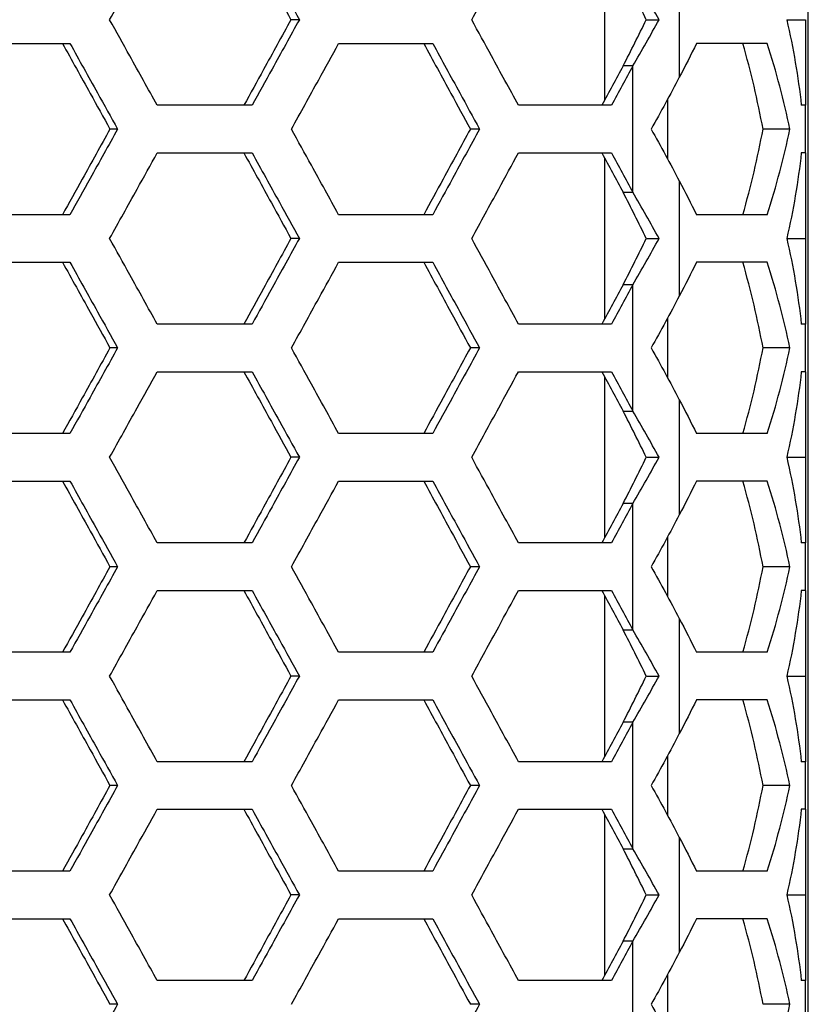
# Model space of a CAD drawing. Units: millimetres. Extents: x -62 to 1218, y -277 to 1491.
# Drawn here: x 156 to 198, y 411 to 463 of the extents above; entities that cross this region are included whole.
import ezdxf

# ---------------------------------------------------------------- set-up
doc = ezdxf.new("R2010")
doc.units = ezdxf.units.MM

msp = doc.modelspace()

# ---------------------------------------------------------------- linework, layer by layer
at = {"linetype": 'Continuous'}
for p, q in [((197.691, 393.357), (197.691, 495.717)), ((186.98, 466.766), (186.98, 458.309)), ((190.905, 465.562), (190.905, 459.513)), ((170.926, 462.537), (170.484, 462.537)), ((196.558, 462.537), (197.547, 462.537)), ((197.547, 462.537), (197.547, 458.037)), ((153.835, 461.287), (158.862, 461.287)), ((172.993, 461.287), (177.937, 461.287)), ((195.532, 461.287), (191.812, 461.287)), ((188.468, 460.109), (187.952, 460.109)), ((188.468, 453.466), (188.468, 460.109)), ((168.44, 458.037), (163.452, 458.037)), ((187.345, 458.037), (182.448, 458.037)), ((190.292, 458.365), (190.292, 455.21)), ((197.547, 458.037), (197.321, 458.037)), ((197.547, 455.537), (197.547, 458.037)), ((161.368, 456.787), (160.967, 456.787)), ((180.4, 456.787), (179.918, 456.787)), ((196.722, 456.787), (195.31, 456.787)), ((163.452, 455.537), (168.44, 455.537)), ((182.448, 455.537), (187.345, 455.537)), ((197.547, 455.537), (197.547, 451.037)), ((186.98, 455.266), (186.98, 446.809)), ((190.905, 454.062), (190.905, 448.013)), ((187.952, 453.466), (188.468, 453.466)), ((158.862, 452.287), (153.835, 452.287)), ((177.937, 452.287), (172.993, 452.287)), ((195.532, 452.287), (191.812, 452.287)), ((170.926, 451.037), (170.484, 451.037)), ((196.559, 451.037), (197.547, 451.037)), ((197.547, 451.037), (197.547, 446.537)), ((153.835, 449.787), (158.862, 449.787)), ((172.993, 449.787), (177.937, 449.787)), ((195.532, 449.787), (191.812, 449.787)), ((188.468, 448.609), (187.952, 448.609)), ((188.468, 441.966), (188.468, 448.609)), ((190.292, 446.865), (190.292, 443.71)), ((168.44, 446.537), (163.452, 446.537)), ((187.345, 446.537), (182.448, 446.537)), ((197.547, 446.537), (197.321, 446.537)), ((197.547, 444.037), (197.547, 446.537)), ((161.368, 445.287), (160.967, 445.287)), ((180.4, 445.287), (179.918, 445.287)), ((196.722, 445.287), (195.31, 445.287)), ((163.452, 444.037), (168.44, 444.037)), ((182.448, 444.037), (187.345, 444.037)), ((197.547, 444.037), (197.547, 439.537)), ((186.98, 443.766), (186.98, 435.309)), ((190.905, 442.562), (190.905, 436.513)), ((187.952, 441.966), (188.468, 441.966)), ((158.862, 440.787), (153.835, 440.787)), ((177.937, 440.787), (172.993, 440.787)), ((195.532, 440.787), (191.812, 440.787)), ((170.926, 439.537), (170.484, 439.537)), ((196.558, 439.537), (197.547, 439.537)), ((197.547, 439.537), (197.547, 435.037)), ((153.835, 438.287), (158.862, 438.287)), ((172.993, 438.287), (177.937, 438.287)), ((195.532, 438.287), (191.812, 438.287)), ((188.468, 437.109), (187.952, 437.109)), ((188.468, 430.466), (188.468, 437.109)), ((190.292, 435.365), (190.292, 432.21)), ((168.44, 435.037), (163.452, 435.037)), ((187.345, 435.037), (182.448, 435.037)), ((197.547, 435.037), (197.321, 435.037)), ((197.547, 432.537), (197.547, 435.037)), ((161.368, 433.787), (160.967, 433.787)), ((180.4, 433.787), (179.918, 433.787)), ((196.722, 433.787), (195.31, 433.787)), ((163.452, 432.537), (168.44, 432.537)), ((182.448, 432.537), (187.345, 432.537)), ((186.98, 432.266), (186.98, 423.809)), ((197.547, 432.537), (197.547, 428.037)), ((190.905, 431.062), (190.905, 425.013)), ((187.952, 430.466), (188.468, 430.466)), ((158.862, 429.287), (153.835, 429.287)), ((177.937, 429.287), (172.993, 429.287)), ((195.532, 429.287), (191.812, 429.287)), ((170.926, 428.037), (170.484, 428.037)), ((196.558, 428.037), (197.547, 428.037)), ((197.547, 428.037), (197.547, 423.537)), ((153.835, 426.787), (158.862, 426.787)), ((172.993, 426.787), (177.937, 426.787)), ((195.532, 426.787), (191.812, 426.787)), ((188.468, 425.609), (187.952, 425.609)), ((188.468, 418.966), (188.468, 425.609)), ((190.292, 423.865), (190.292, 420.71)), ((168.44, 423.537), (163.452, 423.537)), ((187.345, 423.537), (182.448, 423.537)), ((197.547, 423.537), (197.321, 423.537)), ((197.547, 421.037), (197.547, 423.537)), ((161.368, 422.287), (160.967, 422.287)), ((180.4, 422.287), (179.918, 422.287)), ((196.722, 422.287), (195.31, 422.287)), ((163.452, 421.037), (168.44, 421.037)), ((182.448, 421.037), (187.345, 421.037)), ((186.98, 420.766), (186.98, 412.309)), ((197.547, 421.037), (197.547, 416.537)), ((190.905, 419.562), (190.905, 413.513)), ((187.952, 418.966), (188.468, 418.966)), ((158.862, 417.787), (153.835, 417.787)), ((177.937, 417.787), (172.993, 417.787)), ((195.532, 417.787), (191.812, 417.787)), ((170.926, 416.537), (170.484, 416.537)), ((196.558, 416.537), (197.547, 416.537)), ((197.547, 416.537), (197.547, 412.037)), ((153.835, 415.287), (158.862, 415.287)), ((172.993, 415.287), (177.937, 415.287)), ((195.532, 415.287), (191.812, 415.287)), ((188.468, 414.109), (187.952, 414.109)), ((188.468, 407.466), (188.468, 414.109)), ((168.44, 412.037), (163.452, 412.037)), ((187.345, 412.037), (182.448, 412.037)), ((190.292, 412.365), (190.292, 409.21)), ((197.547, 412.037), (197.321, 412.037)), ((197.547, 409.537), (197.547, 412.037)), ((161.368, 410.787), (160.967, 410.787)), ((180.4, 410.787), (179.918, 410.787)), ((196.722, 410.787), (195.31, 410.787))]:
    msp.add_line(p, q, dxfattribs=at)
at = {"linetype": 'Continuous', "flags": 128}
for points in [[(189.173, 462.537), (189.547, 462.537), (189.842, 462.537)], [(197.547, 455.537), (197.543, 455.537), (197.533, 455.537), (197.515, 455.537), (197.49, 455.537), (197.458, 455.537), (197.42, 455.537), (197.374, 455.537), (197.321, 455.537)], [(189.173, 451.037), (189.547, 451.037), (189.842, 451.037)], [(197.547, 444.037), (197.543, 444.037), (197.533, 444.037), (197.515, 444.037), (197.49, 444.037), (197.458, 444.037), (197.42, 444.037), (197.374, 444.037), (197.321, 444.037)], [(189.173, 439.537), (189.547, 439.537), (189.842, 439.537)], [(197.547, 432.537), (197.543, 432.537), (197.533, 432.537), (197.515, 432.537), (197.49, 432.537), (197.458, 432.537), (197.42, 432.537), (197.374, 432.537), (197.321, 432.537)], [(189.173, 428.037), (189.547, 428.037), (189.842, 428.037)], [(197.547, 421.037), (197.543, 421.037), (197.533, 421.037), (197.515, 421.037), (197.49, 421.037), (197.458, 421.037), (197.42, 421.037), (197.374, 421.037), (197.321, 421.037)], [(189.173, 416.537), (189.547, 416.537), (189.842, 416.537)]]:
    msp.add_lwpolyline(points, dxfattribs=at)
at = {"linetype": 'Continuous'}
for points, knots in [([(160.95, 462.537), (161.191, 462.97), (161.432, 463.403), (161.673, 463.836), (161.914, 464.269), (162.155, 464.702), (162.395, 465.135), (162.748, 465.769), (163.1, 466.403), (163.452, 467.037)], [0, 0, 0, 0, 0.0015, 0.0015, 0.0015, 0.003, 0.003, 0.003, 0.005196152, 0.005196152, 0.005196152, 0.005196152]), ([(168.009, 467.037), (168.25, 466.6), (168.491, 466.162), (168.732, 465.724), (168.973, 465.286), (169.214, 464.848), (169.454, 464.411), (169.798, 463.786), (170.141, 463.162), (170.484, 462.537)], [0, 0, 0, 0, 0.001515, 0.001515, 0.001515, 0.00303, 0.00303, 0.00303, 0.005190602, 0.005190602, 0.005190602, 0.005190602]), ([(168.44, 467.037), (168.679, 466.604), (168.919, 466.171), (169.158, 465.738), (169.397, 465.305), (169.637, 464.872), (169.876, 464.439), (170.226, 463.805), (170.576, 463.171), (170.926, 462.537)], [0, 0, 0, 0, 0.0015, 0.0015, 0.0015, 0.003, 0.003, 0.003, 0.005196152, 0.005196152, 0.005196152, 0.005196152]), ([(179.99, 462.537), (180.227, 462.97), (180.464, 463.403), (180.7, 463.836), (180.937, 464.269), (181.174, 464.702), (181.41, 465.135), (181.756, 465.769), (182.102, 466.403), (182.448, 467.037)], [0, 0, 0, 0, 0.0015, 0.0015, 0.0015, 0.003, 0.003, 0.003, 0.005196152, 0.005196152, 0.005196152, 0.005196152]), ([(163.452, 458.037), (163.212, 458.47), (162.971, 458.903), (162.731, 459.336), (162.49, 459.769), (162.249, 460.202), (162.008, 460.635), (161.656, 461.269), (161.303, 461.903), (160.95, 462.537)], [0, 0, 0, 0, 0.0015, 0.0015, 0.0015, 0.003, 0.003, 0.003, 0.005196152, 0.005196152, 0.005196152, 0.005196152]), ([(170.484, 462.537), (170.243, 462.1), (170.003, 461.662), (169.762, 461.224), (169.521, 460.786), (169.281, 460.348), (169.04, 459.911), (168.696, 459.286), (168.353, 458.662), (168.009, 458.037)], [0, 0, 0, 0, 0.001515, 0.001515, 0.001515, 0.00303, 0.00303, 0.00303, 0.005190602, 0.005190602, 0.005190602, 0.005190602]), ([(170.926, 462.537), (170.687, 462.104), (170.448, 461.671), (170.209, 461.238), (169.97, 460.805), (169.73, 460.372), (169.491, 459.939), (169.141, 459.305), (168.791, 458.671), (168.44, 458.037)], [0, 0, 0, 0, 0.0015, 0.0015, 0.0015, 0.003, 0.003, 0.003, 0.005196152, 0.005196152, 0.005196152, 0.005196152]), ([(182.448, 458.037), (182.212, 458.47), (181.976, 458.903), (181.739, 459.336), (181.503, 459.769), (181.266, 460.202), (181.03, 460.635), (180.683, 461.269), (180.337, 461.903), (179.99, 462.537)], [0, 0, 0, 0, 0.0015, 0.0015, 0.0015, 0.003, 0.003, 0.003, 0.005196152, 0.005196152, 0.005196152, 0.005196152]), ([(158.471, 461.287), (158.714, 460.85), (158.957, 460.412), (159.2, 459.974), (159.443, 459.536), (159.686, 459.098), (159.929, 458.661), (160.275, 458.036), (160.621, 457.412), (160.967, 456.787)], [0, 0, 0, 0, 0.001515, 0.001515, 0.001515, 0.00303, 0.00303, 0.00303, 0.005190602, 0.005190602, 0.005190602, 0.005190602]), ([(158.862, 461.287), (159.103, 460.854), (159.344, 460.421), (159.586, 459.988), (159.827, 459.555), (160.068, 459.122), (160.309, 458.689), (160.662, 458.055), (161.015, 457.421), (161.368, 456.787)], [0, 0, 0, 0, 0.0015, 0.0015, 0.0015, 0.003, 0.003, 0.003, 0.005196152, 0.005196152, 0.005196152, 0.005196152]), ([(170.512, 456.787), (170.751, 457.22), (170.99, 457.653), (171.229, 458.086), (171.467, 458.519), (171.706, 458.952), (171.945, 459.385), (172.294, 460.019), (172.644, 460.653), (172.993, 461.287)], [0, 0, 0, 0, 0.0015, 0.0015, 0.0015, 0.003, 0.003, 0.003, 0.005196152, 0.005196152, 0.005196152, 0.005196152]), ([(177.465, 461.287), (177.704, 460.85), (177.943, 460.412), (178.182, 459.974), (178.42, 459.536), (178.659, 459.098), (178.898, 458.661), (179.238, 458.036), (179.578, 457.412), (179.918, 456.787)], [0, 0, 0, 0, 0.001515, 0.001515, 0.001515, 0.00303, 0.00303, 0.00303, 0.005190602, 0.005190602, 0.005190602, 0.005190602]), ([(177.937, 461.287), (178.174, 460.854), (178.412, 460.421), (178.649, 459.988), (178.886, 459.555), (179.123, 459.122), (179.36, 458.689), (179.707, 458.055), (180.054, 457.421), (180.4, 456.787)], [0, 0, 0, 0, 0.0015, 0.0015, 0.0015, 0.003, 0.003, 0.003, 0.005196152, 0.005196152, 0.005196152, 0.005196152]), ([(160.967, 456.787), (160.724, 456.35), (160.482, 455.912), (160.239, 455.474), (159.996, 455.036), (159.754, 454.598), (159.511, 454.161), (159.164, 453.536), (158.818, 452.912), (158.471, 452.287)], [0, 0, 0, 0, 0.001515, 0.001515, 0.001515, 0.00303, 0.00303, 0.00303, 0.005190602, 0.005190602, 0.005190602, 0.005190602]), ([(161.368, 456.787), (161.127, 456.354), (160.886, 455.921), (160.645, 455.488), (160.404, 455.055), (160.163, 454.622), (159.921, 454.189), (159.568, 453.555), (159.215, 452.921), (158.862, 452.287)], [0, 0, 0, 0, 0.0015, 0.0015, 0.0015, 0.003, 0.003, 0.003, 0.005196152, 0.005196152, 0.005196152, 0.005196152]), ([(172.993, 452.287), (172.754, 452.72), (172.516, 453.153), (172.277, 453.586), (172.038, 454.019), (171.8, 454.452), (171.561, 454.885), (171.211, 455.519), (170.862, 456.153), (170.512, 456.787)], [0, 0, 0, 0, 0.0015, 0.0015, 0.0015, 0.003, 0.003, 0.003, 0.005196152, 0.005196152, 0.005196152, 0.005196152]), ([(179.918, 456.787), (179.68, 456.35), (179.441, 455.912), (179.203, 455.474), (178.964, 455.036), (178.726, 454.598), (178.487, 454.161), (178.147, 453.536), (177.806, 452.912), (177.465, 452.287)], [0, 0, 0, 0, 0.001515, 0.001515, 0.001515, 0.00303, 0.00303, 0.00303, 0.005190602, 0.005190602, 0.005190602, 0.005190602]), ([(180.4, 456.787), (180.164, 456.354), (179.927, 455.921), (179.69, 455.488), (179.453, 455.055), (179.216, 454.622), (178.979, 454.189), (178.632, 453.555), (178.285, 452.921), (177.937, 452.287)], [0, 0, 0, 0, 0.0015, 0.0015, 0.0015, 0.003, 0.003, 0.003, 0.005196152, 0.005196152, 0.005196152, 0.005196152]), ([(160.95, 451.037), (161.191, 451.47), (161.432, 451.903), (161.673, 452.336), (161.914, 452.769), (162.155, 453.202), (162.395, 453.635), (162.748, 454.269), (163.1, 454.903), (163.452, 455.537)], [0, 0, 0, 0, 0.0015, 0.0015, 0.0015, 0.003, 0.003, 0.003, 0.005196152, 0.005196152, 0.005196152, 0.005196152]), ([(168.009, 455.537), (168.25, 455.1), (168.491, 454.662), (168.732, 454.224), (168.973, 453.786), (169.214, 453.348), (169.454, 452.911), (169.798, 452.286), (170.141, 451.662), (170.484, 451.037)], [0, 0, 0, 0, 0.001515, 0.001515, 0.001515, 0.00303, 0.00303, 0.00303, 0.005190602, 0.005190602, 0.005190602, 0.005190602]), ([(168.44, 455.537), (168.679, 455.104), (168.919, 454.671), (169.158, 454.238), (169.397, 453.805), (169.637, 453.372), (169.876, 452.939), (170.226, 452.305), (170.576, 451.671), (170.926, 451.037)], [0, 0, 0, 0, 0.0015, 0.0015, 0.0015, 0.003, 0.003, 0.003, 0.005196152, 0.005196152, 0.005196152, 0.005196152]), ([(179.99, 451.037), (180.227, 451.47), (180.464, 451.903), (180.7, 452.336), (180.937, 452.769), (181.174, 453.202), (181.41, 453.635), (181.756, 454.269), (182.102, 454.903), (182.448, 455.537)], [0, 0, 0, 0, 0.0015, 0.0015, 0.0015, 0.003, 0.003, 0.003, 0.005196152, 0.005196152, 0.005196152, 0.005196152]), ([(163.452, 446.537), (163.212, 446.97), (162.971, 447.403), (162.731, 447.836), (162.49, 448.269), (162.249, 448.702), (162.008, 449.135), (161.656, 449.769), (161.303, 450.403), (160.95, 451.037)], [0, 0, 0, 0, 0.0015, 0.0015, 0.0015, 0.003, 0.003, 0.003, 0.005196152, 0.005196152, 0.005196152, 0.005196152]), ([(170.484, 451.037), (170.243, 450.6), (170.003, 450.162), (169.762, 449.724), (169.521, 449.286), (169.281, 448.848), (169.04, 448.411), (168.696, 447.786), (168.353, 447.162), (168.009, 446.537)], [0, 0, 0, 0, 0.001515, 0.001515, 0.001515, 0.00303, 0.00303, 0.00303, 0.005190602, 0.005190602, 0.005190602, 0.005190602]), ([(170.926, 451.037), (170.687, 450.604), (170.448, 450.171), (170.209, 449.738), (169.97, 449.305), (169.73, 448.872), (169.491, 448.439), (169.141, 447.805), (168.791, 447.171), (168.44, 446.537)], [0, 0, 0, 0, 0.0015, 0.0015, 0.0015, 0.003, 0.003, 0.003, 0.005196152, 0.005196152, 0.005196152, 0.005196152]), ([(182.448, 446.537), (182.212, 446.97), (181.976, 447.403), (181.739, 447.836), (181.503, 448.269), (181.266, 448.702), (181.03, 449.135), (180.683, 449.769), (180.337, 450.403), (179.99, 451.037)], [0, 0, 0, 0, 0.0015, 0.0015, 0.0015, 0.003, 0.003, 0.003, 0.005196152, 0.005196152, 0.005196152, 0.005196152]), ([(158.471, 449.787), (158.714, 449.35), (158.957, 448.912), (159.2, 448.474), (159.443, 448.036), (159.686, 447.598), (159.929, 447.161), (160.275, 446.536), (160.621, 445.912), (160.967, 445.287)], [0, 0, 0, 0, 0.001515, 0.001515, 0.001515, 0.00303, 0.00303, 0.00303, 0.005190602, 0.005190602, 0.005190602, 0.005190602]), ([(158.862, 449.787), (159.103, 449.354), (159.344, 448.921), (159.586, 448.488), (159.827, 448.055), (160.068, 447.622), (160.309, 447.189), (160.662, 446.555), (161.015, 445.921), (161.368, 445.287)], [0, 0, 0, 0, 0.0015, 0.0015, 0.0015, 0.003, 0.003, 0.003, 0.005196152, 0.005196152, 0.005196152, 0.005196152]), ([(170.512, 445.287), (170.751, 445.72), (170.99, 446.153), (171.229, 446.586), (171.467, 447.019), (171.706, 447.452), (171.945, 447.885), (172.294, 448.519), (172.644, 449.153), (172.993, 449.787)], [0, 0, 0, 0, 0.0015, 0.0015, 0.0015, 0.003, 0.003, 0.003, 0.005196152, 0.005196152, 0.005196152, 0.005196152]), ([(177.465, 449.787), (177.704, 449.35), (177.943, 448.912), (178.182, 448.474), (178.42, 448.036), (178.659, 447.598), (178.898, 447.161), (179.238, 446.536), (179.578, 445.912), (179.918, 445.287)], [0, 0, 0, 0, 0.001515, 0.001515, 0.001515, 0.00303, 0.00303, 0.00303, 0.005190602, 0.005190602, 0.005190602, 0.005190602]), ([(177.937, 449.787), (178.174, 449.354), (178.412, 448.921), (178.649, 448.488), (178.886, 448.055), (179.123, 447.622), (179.36, 447.189), (179.707, 446.555), (180.054, 445.921), (180.4, 445.287)], [0, 0, 0, 0, 0.0015, 0.0015, 0.0015, 0.003, 0.003, 0.003, 0.005196152, 0.005196152, 0.005196152, 0.005196152]), ([(160.967, 445.287), (160.724, 444.85), (160.482, 444.412), (160.239, 443.974), (159.996, 443.536), (159.754, 443.098), (159.511, 442.661), (159.164, 442.036), (158.818, 441.412), (158.471, 440.787)], [0, 0, 0, 0, 0.001515, 0.001515, 0.001515, 0.00303, 0.00303, 0.00303, 0.005190602, 0.005190602, 0.005190602, 0.005190602]), ([(161.368, 445.287), (161.127, 444.854), (160.886, 444.421), (160.645, 443.988), (160.404, 443.555), (160.163, 443.122), (159.921, 442.689), (159.568, 442.055), (159.215, 441.421), (158.862, 440.787)], [0, 0, 0, 0, 0.0015, 0.0015, 0.0015, 0.003, 0.003, 0.003, 0.005196152, 0.005196152, 0.005196152, 0.005196152]), ([(172.993, 440.787), (172.754, 441.22), (172.516, 441.653), (172.277, 442.086), (172.038, 442.519), (171.8, 442.952), (171.561, 443.385), (171.211, 444.019), (170.862, 444.653), (170.512, 445.287)], [0, 0, 0, 0, 0.0015, 0.0015, 0.0015, 0.003, 0.003, 0.003, 0.005196152, 0.005196152, 0.005196152, 0.005196152]), ([(179.918, 445.287), (179.68, 444.85), (179.441, 444.412), (179.203, 443.974), (178.964, 443.536), (178.726, 443.098), (178.487, 442.661), (178.147, 442.036), (177.806, 441.412), (177.465, 440.787)], [0, 0, 0, 0, 0.001515, 0.001515, 0.001515, 0.00303, 0.00303, 0.00303, 0.005190602, 0.005190602, 0.005190602, 0.005190602]), ([(180.4, 445.287), (180.164, 444.854), (179.927, 444.421), (179.69, 443.988), (179.453, 443.555), (179.216, 443.122), (178.979, 442.689), (178.632, 442.055), (178.285, 441.421), (177.937, 440.787)], [0, 0, 0, 0, 0.0015, 0.0015, 0.0015, 0.003, 0.003, 0.003, 0.005196152, 0.005196152, 0.005196152, 0.005196152]), ([(160.95, 439.537), (161.191, 439.97), (161.432, 440.403), (161.673, 440.836), (161.914, 441.269), (162.155, 441.702), (162.395, 442.135), (162.748, 442.769), (163.1, 443.403), (163.452, 444.037)], [0, 0, 0, 0, 0.0015, 0.0015, 0.0015, 0.003, 0.003, 0.003, 0.005196152, 0.005196152, 0.005196152, 0.005196152]), ([(168.009, 444.037), (168.25, 443.6), (168.491, 443.162), (168.732, 442.724), (168.973, 442.286), (169.214, 441.848), (169.454, 441.411), (169.798, 440.786), (170.141, 440.162), (170.484, 439.537)], [0, 0, 0, 0, 0.001515, 0.001515, 0.001515, 0.00303, 0.00303, 0.00303, 0.005190602, 0.005190602, 0.005190602, 0.005190602]), ([(168.44, 444.037), (168.679, 443.604), (168.919, 443.171), (169.158, 442.738), (169.397, 442.305), (169.637, 441.872), (169.876, 441.439), (170.226, 440.805), (170.576, 440.171), (170.926, 439.537)], [0, 0, 0, 0, 0.0015, 0.0015, 0.0015, 0.003, 0.003, 0.003, 0.005196152, 0.005196152, 0.005196152, 0.005196152]), ([(179.99, 439.537), (180.227, 439.97), (180.464, 440.403), (180.7, 440.836), (180.937, 441.269), (181.174, 441.702), (181.41, 442.135), (181.756, 442.769), (182.102, 443.403), (182.448, 444.037)], [0, 0, 0, 0, 0.0015, 0.0015, 0.0015, 0.003, 0.003, 0.003, 0.005196152, 0.005196152, 0.005196152, 0.005196152]), ([(163.452, 435.037), (163.212, 435.47), (162.971, 435.903), (162.731, 436.336), (162.49, 436.769), (162.249, 437.202), (162.008, 437.635), (161.656, 438.269), (161.303, 438.903), (160.95, 439.537)], [0, 0, 0, 0, 0.0015, 0.0015, 0.0015, 0.003, 0.003, 0.003, 0.005196152, 0.005196152, 0.005196152, 0.005196152]), ([(170.484, 439.537), (170.243, 439.1), (170.003, 438.662), (169.762, 438.224), (169.521, 437.786), (169.281, 437.348), (169.04, 436.911), (168.696, 436.286), (168.353, 435.662), (168.009, 435.037)], [0, 0, 0, 0, 0.001515, 0.001515, 0.001515, 0.00303, 0.00303, 0.00303, 0.005190602, 0.005190602, 0.005190602, 0.005190602]), ([(170.926, 439.537), (170.687, 439.104), (170.448, 438.671), (170.209, 438.238), (169.97, 437.805), (169.73, 437.372), (169.491, 436.939), (169.141, 436.305), (168.791, 435.671), (168.44, 435.037)], [0, 0, 0, 0, 0.0015, 0.0015, 0.0015, 0.003, 0.003, 0.003, 0.005196152, 0.005196152, 0.005196152, 0.005196152]), ([(182.448, 435.037), (182.212, 435.47), (181.976, 435.903), (181.739, 436.336), (181.503, 436.769), (181.266, 437.202), (181.03, 437.635), (180.683, 438.269), (180.337, 438.903), (179.99, 439.537)], [0, 0, 0, 0, 0.0015, 0.0015, 0.0015, 0.003, 0.003, 0.003, 0.005196152, 0.005196152, 0.005196152, 0.005196152]), ([(158.471, 438.287), (158.714, 437.85), (158.957, 437.412), (159.2, 436.974), (159.443, 436.536), (159.686, 436.098), (159.929, 435.661), (160.275, 435.036), (160.621, 434.412), (160.967, 433.787)], [0, 0, 0, 0, 0.001515, 0.001515, 0.001515, 0.00303, 0.00303, 0.00303, 0.005190602, 0.005190602, 0.005190602, 0.005190602]), ([(158.862, 438.287), (159.103, 437.854), (159.344, 437.421), (159.586, 436.988), (159.827, 436.555), (160.068, 436.122), (160.309, 435.689), (160.662, 435.055), (161.015, 434.421), (161.368, 433.787)], [0, 0, 0, 0, 0.0015, 0.0015, 0.0015, 0.003, 0.003, 0.003, 0.005196152, 0.005196152, 0.005196152, 0.005196152]), ([(170.512, 433.787), (170.751, 434.22), (170.99, 434.653), (171.229, 435.086), (171.467, 435.519), (171.706, 435.952), (171.945, 436.385), (172.294, 437.019), (172.644, 437.653), (172.993, 438.287)], [0, 0, 0, 0, 0.0015, 0.0015, 0.0015, 0.003, 0.003, 0.003, 0.005196152, 0.005196152, 0.005196152, 0.005196152]), ([(177.465, 438.287), (177.704, 437.85), (177.943, 437.412), (178.182, 436.974), (178.42, 436.536), (178.659, 436.098), (178.898, 435.661), (179.238, 435.036), (179.578, 434.412), (179.918, 433.787)], [0, 0, 0, 0, 0.001515, 0.001515, 0.001515, 0.00303, 0.00303, 0.00303, 0.005190602, 0.005190602, 0.005190602, 0.005190602]), ([(177.937, 438.287), (178.174, 437.854), (178.412, 437.421), (178.649, 436.988), (178.886, 436.555), (179.123, 436.122), (179.36, 435.689), (179.707, 435.055), (180.054, 434.421), (180.4, 433.787)], [0, 0, 0, 0, 0.0015, 0.0015, 0.0015, 0.003, 0.003, 0.003, 0.005196152, 0.005196152, 0.005196152, 0.005196152]), ([(160.967, 433.787), (160.724, 433.35), (160.482, 432.912), (160.239, 432.474), (159.996, 432.036), (159.754, 431.598), (159.511, 431.161), (159.164, 430.536), (158.818, 429.912), (158.471, 429.287)], [0, 0, 0, 0, 0.001515, 0.001515, 0.001515, 0.00303, 0.00303, 0.00303, 0.005190602, 0.005190602, 0.005190602, 0.005190602]), ([(161.368, 433.787), (161.127, 433.354), (160.886, 432.921), (160.645, 432.488), (160.404, 432.055), (160.163, 431.622), (159.921, 431.189), (159.568, 430.555), (159.215, 429.921), (158.862, 429.287)], [0, 0, 0, 0, 0.0015, 0.0015, 0.0015, 0.003, 0.003, 0.003, 0.005196152, 0.005196152, 0.005196152, 0.005196152]), ([(172.993, 429.287), (172.754, 429.72), (172.516, 430.153), (172.277, 430.586), (172.038, 431.019), (171.8, 431.452), (171.561, 431.885), (171.211, 432.519), (170.862, 433.153), (170.512, 433.787)], [0, 0, 0, 0, 0.0015, 0.0015, 0.0015, 0.003, 0.003, 0.003, 0.005196152, 0.005196152, 0.005196152, 0.005196152]), ([(179.918, 433.787), (179.68, 433.35), (179.441, 432.912), (179.203, 432.474), (178.964, 432.036), (178.726, 431.598), (178.487, 431.161), (178.147, 430.536), (177.806, 429.912), (177.465, 429.287)], [0, 0, 0, 0, 0.001515, 0.001515, 0.001515, 0.00303, 0.00303, 0.00303, 0.005190602, 0.005190602, 0.005190602, 0.005190602]), ([(180.4, 433.787), (180.164, 433.354), (179.927, 432.921), (179.69, 432.488), (179.453, 432.055), (179.216, 431.622), (178.979, 431.189), (178.632, 430.555), (178.285, 429.921), (177.937, 429.287)], [0, 0, 0, 0, 0.0015, 0.0015, 0.0015, 0.003, 0.003, 0.003, 0.005196152, 0.005196152, 0.005196152, 0.005196152]), ([(160.95, 428.037), (161.191, 428.47), (161.432, 428.903), (161.673, 429.336), (161.914, 429.769), (162.155, 430.202), (162.395, 430.635), (162.748, 431.269), (163.1, 431.903), (163.452, 432.537)], [0, 0, 0, 0, 0.0015, 0.0015, 0.0015, 0.003, 0.003, 0.003, 0.005196152, 0.005196152, 0.005196152, 0.005196152]), ([(168.009, 432.537), (168.25, 432.1), (168.491, 431.662), (168.732, 431.224), (168.973, 430.786), (169.214, 430.348), (169.454, 429.911), (169.798, 429.286), (170.141, 428.662), (170.484, 428.037)], [0, 0, 0, 0, 0.001515, 0.001515, 0.001515, 0.00303, 0.00303, 0.00303, 0.005190602, 0.005190602, 0.005190602, 0.005190602]), ([(168.44, 432.537), (168.679, 432.104), (168.919, 431.671), (169.158, 431.238), (169.397, 430.805), (169.637, 430.372), (169.876, 429.939), (170.226, 429.305), (170.576, 428.671), (170.926, 428.037)], [0, 0, 0, 0, 0.0015, 0.0015, 0.0015, 0.003, 0.003, 0.003, 0.005196152, 0.005196152, 0.005196152, 0.005196152]), ([(179.99, 428.037), (180.227, 428.47), (180.464, 428.903), (180.7, 429.336), (180.937, 429.769), (181.174, 430.202), (181.41, 430.635), (181.756, 431.269), (182.102, 431.903), (182.448, 432.537)], [0, 0, 0, 0, 0.0015, 0.0015, 0.0015, 0.003, 0.003, 0.003, 0.005196152, 0.005196152, 0.005196152, 0.005196152]), ([(163.452, 423.537), (163.212, 423.97), (162.971, 424.403), (162.731, 424.836), (162.49, 425.269), (162.249, 425.702), (162.008, 426.135), (161.656, 426.769), (161.303, 427.403), (160.95, 428.037)], [0, 0, 0, 0, 0.0015, 0.0015, 0.0015, 0.003, 0.003, 0.003, 0.005196152, 0.005196152, 0.005196152, 0.005196152]), ([(170.484, 428.037), (170.243, 427.6), (170.003, 427.162), (169.762, 426.724), (169.521, 426.286), (169.281, 425.848), (169.04, 425.411), (168.696, 424.786), (168.353, 424.162), (168.009, 423.537)], [0, 0, 0, 0, 0.001515, 0.001515, 0.001515, 0.00303, 0.00303, 0.00303, 0.005190602, 0.005190602, 0.005190602, 0.005190602]), ([(170.926, 428.037), (170.687, 427.604), (170.448, 427.171), (170.209, 426.738), (169.97, 426.305), (169.73, 425.872), (169.491, 425.439), (169.141, 424.805), (168.791, 424.171), (168.44, 423.537)], [0, 0, 0, 0, 0.0015, 0.0015, 0.0015, 0.003, 0.003, 0.003, 0.005196152, 0.005196152, 0.005196152, 0.005196152]), ([(182.448, 423.537), (182.212, 423.97), (181.976, 424.403), (181.739, 424.836), (181.503, 425.269), (181.266, 425.702), (181.03, 426.135), (180.683, 426.769), (180.337, 427.403), (179.99, 428.037)], [0, 0, 0, 0, 0.0015, 0.0015, 0.0015, 0.003, 0.003, 0.003, 0.005196152, 0.005196152, 0.005196152, 0.005196152]), ([(158.471, 426.787), (158.714, 426.35), (158.957, 425.912), (159.2, 425.474), (159.443, 425.036), (159.686, 424.598), (159.929, 424.161), (160.275, 423.536), (160.621, 422.912), (160.967, 422.287)], [0, 0, 0, 0, 0.001515, 0.001515, 0.001515, 0.00303, 0.00303, 0.00303, 0.005190602, 0.005190602, 0.005190602, 0.005190602]), ([(158.862, 426.787), (159.103, 426.354), (159.344, 425.921), (159.586, 425.488), (159.827, 425.055), (160.068, 424.622), (160.309, 424.189), (160.662, 423.555), (161.015, 422.921), (161.368, 422.287)], [0, 0, 0, 0, 0.0015, 0.0015, 0.0015, 0.003, 0.003, 0.003, 0.005196152, 0.005196152, 0.005196152, 0.005196152]), ([(170.512, 422.287), (170.751, 422.72), (170.99, 423.153), (171.229, 423.586), (171.467, 424.019), (171.706, 424.452), (171.945, 424.885), (172.294, 425.519), (172.644, 426.153), (172.993, 426.787)], [0, 0, 0, 0, 0.0015, 0.0015, 0.0015, 0.003, 0.003, 0.003, 0.005196152, 0.005196152, 0.005196152, 0.005196152]), ([(177.465, 426.787), (177.704, 426.35), (177.943, 425.912), (178.182, 425.474), (178.42, 425.036), (178.659, 424.598), (178.898, 424.161), (179.238, 423.536), (179.578, 422.912), (179.918, 422.287)], [0, 0, 0, 0, 0.001515, 0.001515, 0.001515, 0.00303, 0.00303, 0.00303, 0.005190602, 0.005190602, 0.005190602, 0.005190602]), ([(177.937, 426.787), (178.174, 426.354), (178.412, 425.921), (178.649, 425.488), (178.886, 425.055), (179.123, 424.622), (179.36, 424.189), (179.707, 423.555), (180.054, 422.921), (180.4, 422.287)], [0, 0, 0, 0, 0.0015, 0.0015, 0.0015, 0.003, 0.003, 0.003, 0.005196152, 0.005196152, 0.005196152, 0.005196152]), ([(160.967, 422.287), (160.724, 421.85), (160.482, 421.412), (160.239, 420.974), (159.996, 420.536), (159.754, 420.098), (159.511, 419.661), (159.164, 419.036), (158.818, 418.412), (158.471, 417.787)], [0, 0, 0, 0, 0.001515, 0.001515, 0.001515, 0.00303, 0.00303, 0.00303, 0.005190602, 0.005190602, 0.005190602, 0.005190602]), ([(161.368, 422.287), (161.127, 421.854), (160.886, 421.421), (160.645, 420.988), (160.404, 420.555), (160.163, 420.122), (159.921, 419.689), (159.568, 419.055), (159.215, 418.421), (158.862, 417.787)], [0, 0, 0, 0, 0.0015, 0.0015, 0.0015, 0.003, 0.003, 0.003, 0.005196152, 0.005196152, 0.005196152, 0.005196152]), ([(172.993, 417.787), (172.754, 418.22), (172.516, 418.653), (172.277, 419.086), (172.038, 419.519), (171.8, 419.952), (171.561, 420.385), (171.211, 421.019), (170.862, 421.653), (170.512, 422.287)], [0, 0, 0, 0, 0.0015, 0.0015, 0.0015, 0.003, 0.003, 0.003, 0.005196152, 0.005196152, 0.005196152, 0.005196152]), ([(179.918, 422.287), (179.68, 421.85), (179.441, 421.412), (179.203, 420.974), (178.964, 420.536), (178.726, 420.098), (178.487, 419.661), (178.147, 419.036), (177.806, 418.412), (177.465, 417.787)], [0, 0, 0, 0, 0.001515, 0.001515, 0.001515, 0.00303, 0.00303, 0.00303, 0.005190602, 0.005190602, 0.005190602, 0.005190602]), ([(180.4, 422.287), (180.164, 421.854), (179.927, 421.421), (179.69, 420.988), (179.453, 420.555), (179.216, 420.122), (178.979, 419.689), (178.632, 419.055), (178.285, 418.421), (177.937, 417.787)], [0, 0, 0, 0, 0.0015, 0.0015, 0.0015, 0.003, 0.003, 0.003, 0.005196152, 0.005196152, 0.005196152, 0.005196152]), ([(160.95, 416.537), (161.191, 416.97), (161.432, 417.403), (161.673, 417.836), (161.914, 418.269), (162.155, 418.702), (162.395, 419.135), (162.748, 419.769), (163.1, 420.403), (163.452, 421.037)], [0, 0, 0, 0, 0.0015, 0.0015, 0.0015, 0.003, 0.003, 0.003, 0.005196152, 0.005196152, 0.005196152, 0.005196152]), ([(168.009, 421.037), (168.25, 420.6), (168.491, 420.162), (168.732, 419.724), (168.973, 419.286), (169.214, 418.848), (169.454, 418.411), (169.798, 417.786), (170.141, 417.162), (170.484, 416.537)], [0, 0, 0, 0, 0.001515, 0.001515, 0.001515, 0.00303, 0.00303, 0.00303, 0.005190602, 0.005190602, 0.005190602, 0.005190602]), ([(168.44, 421.037), (168.679, 420.604), (168.919, 420.171), (169.158, 419.738), (169.397, 419.305), (169.637, 418.872), (169.876, 418.439), (170.226, 417.805), (170.576, 417.171), (170.926, 416.537)], [0, 0, 0, 0, 0.0015, 0.0015, 0.0015, 0.003, 0.003, 0.003, 0.005196152, 0.005196152, 0.005196152, 0.005196152]), ([(179.99, 416.537), (180.227, 416.97), (180.464, 417.403), (180.7, 417.836), (180.937, 418.269), (181.174, 418.702), (181.41, 419.135), (181.756, 419.769), (182.102, 420.403), (182.448, 421.037)], [0, 0, 0, 0, 0.0015, 0.0015, 0.0015, 0.003, 0.003, 0.003, 0.005196152, 0.005196152, 0.005196152, 0.005196152]), ([(163.452, 412.037), (163.212, 412.47), (162.971, 412.903), (162.731, 413.336), (162.49, 413.769), (162.249, 414.202), (162.008, 414.635), (161.656, 415.269), (161.303, 415.903), (160.95, 416.537)], [0, 0, 0, 0, 0.0015, 0.0015, 0.0015, 0.003, 0.003, 0.003, 0.005196152, 0.005196152, 0.005196152, 0.005196152]), ([(170.484, 416.537), (170.243, 416.1), (170.003, 415.662), (169.762, 415.224), (169.521, 414.786), (169.281, 414.348), (169.04, 413.911), (168.696, 413.286), (168.353, 412.662), (168.009, 412.037)], [0, 0, 0, 0, 0.001515, 0.001515, 0.001515, 0.00303, 0.00303, 0.00303, 0.005190602, 0.005190602, 0.005190602, 0.005190602]), ([(170.926, 416.537), (170.687, 416.104), (170.448, 415.671), (170.209, 415.238), (169.97, 414.805), (169.73, 414.372), (169.491, 413.939), (169.141, 413.305), (168.791, 412.671), (168.44, 412.037)], [0, 0, 0, 0, 0.0015, 0.0015, 0.0015, 0.003, 0.003, 0.003, 0.005196152, 0.005196152, 0.005196152, 0.005196152]), ([(182.448, 412.037), (182.212, 412.47), (181.976, 412.903), (181.739, 413.336), (181.503, 413.769), (181.266, 414.202), (181.03, 414.635), (180.683, 415.269), (180.337, 415.903), (179.99, 416.537)], [0, 0, 0, 0, 0.0015, 0.0015, 0.0015, 0.003, 0.003, 0.003, 0.005196152, 0.005196152, 0.005196152, 0.005196152]), ([(158.471, 415.287), (158.714, 414.85), (158.957, 414.412), (159.2, 413.974), (159.443, 413.536), (159.686, 413.098), (159.929, 412.661), (160.275, 412.036), (160.621, 411.412), (160.967, 410.787)], [0, 0, 0, 0, 0.001515, 0.001515, 0.001515, 0.00303, 0.00303, 0.00303, 0.005190602, 0.005190602, 0.005190602, 0.005190602]), ([(158.862, 415.287), (159.103, 414.854), (159.344, 414.421), (159.586, 413.988), (159.827, 413.555), (160.068, 413.122), (160.309, 412.689), (160.662, 412.055), (161.015, 411.421), (161.368, 410.787)], [0, 0, 0, 0, 0.0015, 0.0015, 0.0015, 0.003, 0.003, 0.003, 0.005196152, 0.005196152, 0.005196152, 0.005196152]), ([(170.512, 410.787), (170.751, 411.22), (170.99, 411.653), (171.229, 412.086), (171.467, 412.519), (171.706, 412.952), (171.945, 413.385), (172.294, 414.019), (172.644, 414.653), (172.993, 415.287)], [0, 0, 0, 0, 0.0015, 0.0015, 0.0015, 0.003, 0.003, 0.003, 0.005196152, 0.005196152, 0.005196152, 0.005196152]), ([(177.465, 415.287), (177.704, 414.85), (177.943, 414.412), (178.182, 413.974), (178.42, 413.536), (178.659, 413.098), (178.898, 412.661), (179.238, 412.036), (179.578, 411.412), (179.918, 410.787)], [0, 0, 0, 0, 0.001515, 0.001515, 0.001515, 0.00303, 0.00303, 0.00303, 0.005190602, 0.005190602, 0.005190602, 0.005190602]), ([(177.937, 415.287), (178.174, 414.854), (178.412, 414.421), (178.649, 413.988), (178.886, 413.555), (179.123, 413.122), (179.36, 412.689), (179.707, 412.055), (180.054, 411.421), (180.4, 410.787)], [0, 0, 0, 0, 0.0015, 0.0015, 0.0015, 0.003, 0.003, 0.003, 0.005196152, 0.005196152, 0.005196152, 0.005196152]), ([(161.368, 410.787), (161.127, 410.354), (160.886, 409.921), (160.645, 409.488), (160.404, 409.055), (160.163, 408.622), (159.921, 408.189), (159.568, 407.555), (159.215, 406.921), (158.862, 406.287)], [0, 0, 0, 0, 0.0015, 0.0015, 0.0015, 0.003, 0.003, 0.003, 0.005196152, 0.005196152, 0.005196152, 0.005196152]), ([(180.4, 410.787), (180.164, 410.354), (179.927, 409.921), (179.69, 409.488), (179.453, 409.055), (179.216, 408.622), (178.979, 408.189), (178.632, 407.555), (178.285, 406.921), (177.937, 406.287)], [0, 0, 0, 0, 0.0015, 0.0015, 0.0015, 0.003, 0.003, 0.003, 0.005196152, 0.005196152, 0.005196152, 0.005196152])]:
    msp.add_open_spline(points, degree=3, knots=knots, dxfattribs=at)
for points in [[(189.172, 462.537), (188.775, 463.347), (188.367, 464.157), (187.951, 464.966)], [(189.842, 462.537), (189.395, 463.347), (188.937, 464.157), (188.468, 464.966)], [(187.951, 460.109), (188.368, 460.918), (188.775, 461.728), (189.172, 462.537)], [(188.468, 460.109), (188.937, 460.918), (189.395, 461.728), (189.842, 462.537)], [(196.558, 462.537), (196.9, 461.037), (197.155, 459.538), (197.321, 458.037)], [(191.812, 461.287), (191.518, 460.696), (191.215, 460.105), (190.905, 459.513)], [(195.31, 456.787), (195.031, 458.287), (194.675, 459.787), (194.248, 461.287)], [(196.722, 456.787), (196.409, 458.288), (196.01, 459.787), (195.532, 461.287)], [(187.952, 460.109), (187.579, 459.418), (187.206, 458.728), (186.833, 458.037)], [(188.468, 460.109), (188.094, 459.418), (187.72, 458.728), (187.345, 458.037)], [(190.906, 459.513), (190.429, 458.604), (189.934, 457.696), (189.425, 456.787)], [(189.425, 456.787), (189.934, 455.879), (190.429, 454.97), (190.906, 454.062)], [(194.248, 452.287), (194.675, 453.787), (195.031, 455.287), (195.31, 456.787)], [(195.532, 452.287), (196.01, 453.788), (196.409, 455.287), (196.722, 456.787)], [(186.833, 455.537), (187.206, 454.847), (187.579, 454.157), (187.952, 453.466)], [(187.345, 455.537), (187.72, 454.847), (188.094, 454.157), (188.468, 453.466)], [(197.321, 455.537), (197.155, 454.037), (196.9, 452.538), (196.558, 451.037)], [(190.905, 454.062), (191.215, 453.47), (191.518, 452.879), (191.812, 452.287)], [(189.172, 451.037), (188.775, 451.847), (188.367, 452.657), (187.951, 453.466)], [(189.842, 451.037), (189.395, 451.847), (188.937, 452.657), (188.468, 453.466)], [(187.951, 448.609), (188.368, 449.418), (188.775, 450.228), (189.172, 451.037)], [(188.468, 448.609), (188.937, 449.418), (189.395, 450.228), (189.842, 451.037)], [(196.558, 451.037), (196.9, 449.537), (197.155, 448.038), (197.321, 446.537)], [(191.812, 449.787), (191.518, 449.196), (191.215, 448.605), (190.905, 448.013)], [(195.31, 445.287), (195.031, 446.787), (194.675, 448.287), (194.248, 449.787)], [(196.722, 445.287), (196.409, 446.788), (196.01, 448.287), (195.532, 449.787)], [(187.952, 448.609), (187.579, 447.918), (187.206, 447.228), (186.833, 446.537)], [(188.468, 448.609), (188.094, 447.918), (187.72, 447.228), (187.345, 446.537)], [(190.906, 448.013), (190.429, 447.104), (189.934, 446.196), (189.425, 445.287)], [(189.425, 445.287), (189.934, 444.379), (190.429, 443.47), (190.906, 442.562)], [(194.248, 440.787), (194.675, 442.287), (195.031, 443.787), (195.31, 445.287)], [(195.532, 440.787), (196.01, 442.288), (196.409, 443.787), (196.722, 445.287)], [(186.833, 444.037), (187.206, 443.347), (187.579, 442.657), (187.952, 441.966)], [(187.345, 444.037), (187.72, 443.347), (188.094, 442.657), (188.468, 441.966)], [(197.321, 444.037), (197.155, 442.537), (196.9, 441.038), (196.558, 439.537)], [(190.905, 442.562), (191.215, 441.97), (191.518, 441.379), (191.812, 440.787)], [(189.172, 439.537), (188.775, 440.347), (188.367, 441.157), (187.951, 441.966)], [(189.842, 439.537), (189.395, 440.347), (188.937, 441.157), (188.468, 441.966)], [(187.951, 437.109), (188.368, 437.918), (188.775, 438.728), (189.172, 439.537)], [(188.468, 437.109), (188.937, 437.918), (189.395, 438.728), (189.842, 439.537)], [(196.558, 439.537), (196.9, 438.037), (197.155, 436.538), (197.321, 435.037)], [(191.812, 438.287), (191.518, 437.696), (191.215, 437.105), (190.905, 436.513)], [(195.31, 433.787), (195.031, 435.287), (194.675, 436.787), (194.248, 438.287)], [(196.722, 433.787), (196.409, 435.288), (196.01, 436.787), (195.532, 438.287)], [(187.952, 437.109), (187.579, 436.418), (187.206, 435.728), (186.833, 435.037)], [(188.468, 437.109), (188.094, 436.418), (187.72, 435.728), (187.345, 435.037)], [(190.906, 436.513), (190.429, 435.604), (189.934, 434.696), (189.425, 433.787)], [(189.425, 433.787), (189.934, 432.879), (190.429, 431.97), (190.906, 431.062)], [(194.248, 429.287), (194.675, 430.787), (195.031, 432.287), (195.31, 433.787)], [(195.532, 429.287), (196.01, 430.788), (196.409, 432.287), (196.722, 433.787)], [(186.833, 432.537), (187.206, 431.847), (187.579, 431.157), (187.952, 430.466)], [(187.345, 432.537), (187.72, 431.847), (188.094, 431.157), (188.468, 430.466)], [(197.321, 432.537), (197.155, 431.037), (196.9, 429.538), (196.558, 428.037)], [(190.905, 431.062), (191.215, 430.47), (191.518, 429.879), (191.812, 429.287)], [(189.172, 428.037), (188.775, 428.847), (188.367, 429.657), (187.951, 430.466)], [(189.842, 428.037), (189.395, 428.847), (188.937, 429.657), (188.468, 430.466)], [(187.951, 425.609), (188.368, 426.418), (188.775, 427.228), (189.172, 428.037)], [(188.468, 425.609), (188.937, 426.418), (189.395, 427.228), (189.842, 428.037)], [(196.558, 428.037), (196.9, 426.537), (197.155, 425.038), (197.321, 423.537)], [(191.812, 426.787), (191.518, 426.196), (191.215, 425.605), (190.905, 425.013)], [(195.31, 422.287), (195.031, 423.787), (194.675, 425.287), (194.248, 426.787)], [(196.722, 422.287), (196.409, 423.788), (196.01, 425.287), (195.532, 426.787)], [(187.952, 425.609), (187.579, 424.918), (187.206, 424.228), (186.833, 423.537)], [(188.468, 425.609), (188.094, 424.918), (187.72, 424.228), (187.345, 423.537)], [(190.906, 425.013), (190.429, 424.104), (189.934, 423.196), (189.425, 422.287)], [(189.425, 422.287), (189.934, 421.379), (190.429, 420.47), (190.906, 419.562)], [(194.248, 417.787), (194.675, 419.287), (195.031, 420.787), (195.31, 422.287)], [(195.532, 417.787), (196.01, 419.288), (196.409, 420.787), (196.722, 422.287)], [(186.833, 421.037), (187.206, 420.347), (187.579, 419.657), (187.952, 418.966)], [(187.345, 421.037), (187.72, 420.347), (188.094, 419.657), (188.468, 418.966)], [(197.321, 421.037), (197.155, 419.537), (196.9, 418.038), (196.558, 416.537)], [(190.905, 419.562), (191.215, 418.97), (191.518, 418.379), (191.812, 417.787)], [(189.172, 416.537), (188.775, 417.347), (188.367, 418.157), (187.951, 418.966)], [(189.842, 416.537), (189.395, 417.347), (188.937, 418.157), (188.468, 418.966)], [(187.951, 414.109), (188.368, 414.918), (188.775, 415.728), (189.172, 416.537)], [(188.468, 414.109), (188.937, 414.918), (189.395, 415.728), (189.842, 416.537)], [(196.558, 416.537), (196.9, 415.037), (197.155, 413.538), (197.321, 412.037)], [(191.812, 415.287), (191.518, 414.696), (191.215, 414.105), (190.905, 413.513)], [(195.31, 410.787), (195.031, 412.287), (194.675, 413.787), (194.248, 415.287)], [(196.722, 410.787), (196.409, 412.288), (196.01, 413.787), (195.532, 415.287)], [(187.952, 414.109), (187.579, 413.418), (187.206, 412.728), (186.833, 412.037)], [(188.468, 414.109), (188.094, 413.418), (187.72, 412.728), (187.345, 412.037)], [(190.906, 413.513), (190.429, 412.604), (189.934, 411.696), (189.425, 410.787)], [(189.425, 410.787), (189.934, 409.879), (190.429, 408.97), (190.906, 408.062)], [(195.532, 406.287), (196.01, 407.788), (196.409, 409.287), (196.722, 410.787)]]:
    msp.add_open_spline(points, degree=3, dxfattribs=at)

doc.saveas('drawing.dxf')
